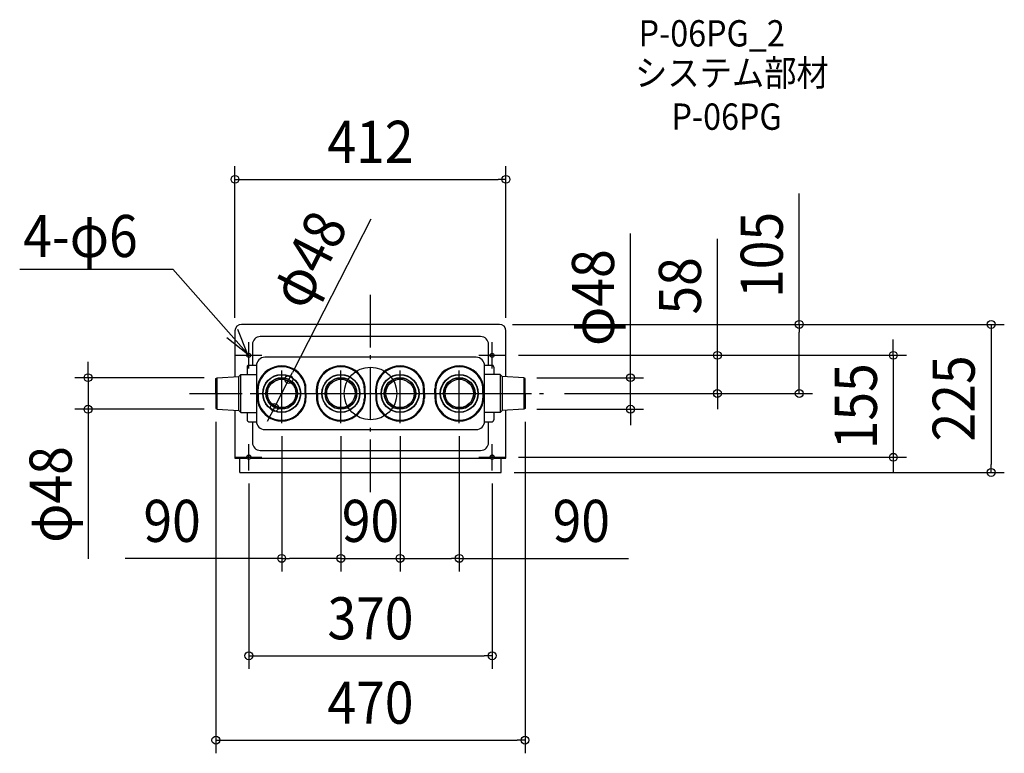
# Model space of a CAD drawing. Extents: x -533 to 964, y -547 to 568.
import ezdxf
from ezdxf.enums import TextEntityAlignment as Align

# ---------------------------------------------------------------- set-up
doc = ezdxf.new("R2010")
doc.units = 0
doc.header["$LTSCALE"] = 20
doc.header["$PDMODE"] = 3
doc.header["$PDSIZE"] = -2
doc.linetypes.add('DASHDOT', pattern=[5.5, 4, -0.6, 0.3, -0.6])
doc.layers.get('DEFPOINTS').update_dxf_attribs({"linetype": 'CONTINUOUS'})
for name, color, linetype in [('ARRANGE', 1, 'CONTINUOUS'), ('BASIS', 6, 'DASHDOT'), ('DETAIL', 5, 'CONTINUOUS'), ('ETC', 61, 'CONTINUOUS'), ('FIX', 11, 'CONTINUOUS'), ('NOTE', 4, 'CONTINUOUS'), ('OUTLINE', 3, 'CONTINUOUS'), ('SIZE', 30, 'CONTINUOUS')]:
    doc.layers.add(name, color=color, linetype=linetype)
doc.styles.get("Standard").update_dxf_attribs({"font": 'SIMPLEX.shx', "width": 0.9, "height": 64, "bigfont": 'BIGFONT.shx'})

msp = doc.modelspace()

# ---------------------------------------------------------------- linework, layer by layer
at = {"layer": 'ARRANGE', "color": 1, "linetype": 'CONTINUOUS'}
msp.add_circle((0, 0), 40, dxfattribs=at)
msp.add_point((0, 0), dxfattribs=at)
at = {"layer": 'BASIS', "color": 6, "linetype": 'DASHDOT'}
for p, q in [((0, -150), (0, 150)), ((-135, -45), (-135, 45)), ((-45, -45), (-45, 45)), ((45, -45), (45, 45)), ((135, -45), (135, 45)), ((-275, 0), (275, 0)), ((-180, 0), (-90, 0)), ((-90, 0), (0, 0)), ((0, 0), (90, 0)), ((90, 0), (180, 0))]:
    msp.add_line(p, q, dxfattribs=at)
at = {"layer": 'DEFPOINTS', "color": 30, "linetype": 'CONTINUOUS'}
for p in [(206, 325.439434), (196, 105), (196, 105), (651.954202, 105), (-206, 95), (206, 95), (205, 58), (205, 58), (527.493392, 58), (-233.012705, 24), (-124.055087, 21.359047), (233.012705, 24), (275, 0), (275, 0), (-429.465267, -24), (-235, -22.891172), (-233.012705, -24), (-145.944913, -21.359047), (233.012705, -24), (235, -22.891172), (395.412532, -24), (-135, -45), (-45, -45), (-45, -45), (45, -45), (45, -45), (135, -45), (205, -97), (795.041803, -97), (-185, -117), (185, -117), (198.5, -120), (943.807633, -120), (-45, -250.632057), (45, -250.632057), (45, -250.632057), (185, -398.701645), (235, -526.910737)]:
    msp.add_point(p, dxfattribs=at)
at = {"layer": 'DETAIL', "color": 5, "linetype": 'CONTINUOUS'}
for p, q in [((196, 105), (-196, 105)), ((-206, 95), (-206, 25.543583)), ((206, 25.543583), (206, 95)), ((167.5, 86.5), (-167.5, 86.5)), ((-179.5, 74.5), (-179.5, 43.2)), ((179.5, 43.2), (179.5, 74.5)), ((160.5, 55), (-160.5, 55)), ((-187.5, 40.2), (-187.5, 28.862782)), ((-184.5, 43.2), (-173.444497, 43.2)), ((-173.5, 42), (-173.5, -42)), ((173.444497, 43.2), (184.5, 43.2)), ((173.5, -42), (173.5, 42)), ((187.5, 40.2), (187.5, 28.862782)), ((-235, 22.891172), (-233.012705, 24)), ((-235, 0), (-235, 22.891172)), ((-233.012705, 24), (-200.165608, 25.876977)), ((-233.012705, -24), (-233.012705, 24)), ((-200.165608, 25.876977), (-197, 28.862782)), ((-200.165608, -25.876977), (-200.165608, 25.876977)), ((-197, -28.862782), (-197, 28.862782)), ((-197, 28.862782), (-173.5, 28.862782)), ((197, 28.862782), (173.5, 28.862782)), ((200.165608, 25.876977), (197, 28.862782)), ((197, 28.862782), (197, -28.862782)), ((233.012705, 24), (200.165608, 25.876977)), ((200.165608, 25.876977), (200.165608, -25.876977)), ((233.012705, 24), (233.012705, -24)), ((235, 22.891172), (233.012705, 24)), ((235, 0), (235, 22.891172)), ((-235, 0), (-235, -22.891172)), ((-171.967349, 0), (-171.967349, 7.246415)), ((-171.967349, 0), (-171.967349, -7.246415)), ((-170.767434, 0), (-170.767434, 6.943286)), ((-170.767434, 0), (-170.767434, -6.943286)), ((-99.232566, 0), (-99.232566, 6.943286)), ((-99.232566, 0), (-99.232566, -6.943286)), ((-98.032651, 0), (-98.032651, 7.246415)), ((-98.032651, 0), (-98.032651, -7.246415)), ((-81.967349, 0), (-81.967349, 7.246415)), ((-81.967349, 0), (-81.967349, -7.246415)), ((-80.767434, 0), (-80.767434, 6.943286)), ((-80.767434, 0), (-80.767434, -6.943286)), ((-9.232566, 0), (-9.232566, 6.943286)), ((-9.232566, 0), (-9.232566, -6.943286)), ((-8.032651, 0), (-8.032651, 7.246415)), ((-8.032651, 0), (-8.032651, -7.246415)), ((8.032651, 0), (8.032651, 7.246415)), ((8.032651, 0), (8.032651, -7.246415)), ((9.232566, 0), (9.232566, 6.943286)), ((9.232566, 0), (9.232566, -6.943286)), ((80.767434, 0), (80.767434, 6.943286)), ((80.767434, 0), (80.767434, -6.943286)), ((81.967349, 0), (81.967349, 7.246415)), ((81.967349, 0), (81.967349, -7.246415)), ((98.032651, 0), (98.032651, 7.246415)), ((98.032651, 0), (98.032651, -7.246415)), ((99.232566, 0), (99.232566, 6.943286)), ((99.232566, 0), (99.232566, -6.943286)), ((170.767434, 0), (170.767434, 6.943286)), ((170.767434, 0), (170.767434, -6.943286)), ((171.967349, 0), (171.967349, 7.246415)), ((171.967349, 0), (171.967349, -7.246415)), ((235, 0), (235, -22.891172)), ((-235, -22.891172), (-233.012705, -24)), ((-233.012705, -24), (-200.165608, -25.876977)), ((-206, -25.543583), (-206, -98.5)), ((-200.165608, -25.876977), (-197, -28.862782)), ((-197, -28.862782), (-173.5, -28.862782)), ((-187.5, -28.862782), (-187.5, -40.2)), ((197, -28.862782), (173.5, -28.862782)), ((187.5, -28.862782), (187.5, -40.2)), ((200.165608, -25.876977), (197, -28.862782)), ((233.012705, -24), (200.165608, -25.876977)), ((206, -98.5), (206, -25.543583)), ((235, -22.891172), (233.012705, -24)), ((-184.5, -43.2), (-173.444497, -43.2)), ((-179.5, -43.2), (-179.5, -74.5)), ((173.444497, -43.2), (184.5, -43.2)), ((179.5, -74.5), (179.5, -43.2)), ((-160.5, -55), (160.5, -55)), ((-167.5, -86.5), (167.5, -86.5)), ((-206, -98.5), (-188.162278, -98.5)), ((-198.5, -120), (-198.5, -98.5)), ((-181.837722, -98.5), (181.837722, -98.5)), ((188.162278, -98.5), (206, -98.5)), ((198.5, -120), (198.5, -98.5)), ((-198.5, -120), (198.5, -120))]:
    msp.add_line(p, q, dxfattribs=at)
for centre, radius in [((-135, 0), 28.897959), ((-135, 0), 28.408163), ((-135, 0), 24), ((-135, 0), 23.510204), ((-135, 0), 21.551901), ((-45, 0), 28.897959), ((-45, 0), 28.408163), ((-45, 0), 24), ((-45, 0), 23.510204), ((-45, 0), 21.551901), ((45, 0), 28.897959), ((45, 0), 28.408163), ((45, 0), 24), ((45, 0), 23.510204), ((45, 0), 21.551901), ((135, 0), 28.897959), ((135, 0), 28.408163), ((135, 0), 24), ((135, 0), 23.510204), ((135, 0), 21.551901)]:
    msp.add_circle(centre, radius, dxfattribs=at)
for centre, radius, start, end in [((-196, 95), 10, 90, 180), ((196, 95), 10, 0, 90), ((-167.5, 74.5), 12, 90, 180), ((167.5, 74.5), 12, 0, 90), ((-160.5, 42), 13, 90, 180), ((160.5, 42), 13, 0, 90), ((-184.5, 40.2), 3, 90, 180), ((-135, 4.429303), 37.473939, 20.388613, 159.611387), ((-135, 4.429303), 36.244898, 21.507465, 158.492535), ((-45, 4.429303), 37.473939, 20.388613, 159.611387), ((-45, 4.429303), 36.244898, 21.507465, 158.492535), ((45, 4.429303), 37.473939, 20.388613, 159.611387), ((45, 4.429303), 36.244898, 21.507465, 158.492535), ((135, 4.429303), 37.473939, 20.388613, 159.611387), ((135, 4.429303), 36.244898, 21.507465, 158.492535), ((184.5, 40.2), 3, 0, 90), ((-142.579594, 7.246415), 29.387755, 159.611387, 180), ((-141.379679, 6.943286), 29.387755, 158.492535, 180), ((-128.620321, 6.943286), 29.387755, 0, 21.507465), ((-127.420406, 7.246415), 29.387755, 0, 20.388613), ((-52.579594, 7.246415), 29.387755, 159.611387, 180), ((-51.379679, 6.943286), 29.387755, 158.492535, 180), ((-38.620321, 6.943286), 29.387755, 0, 21.507465), ((-37.420406, 7.246415), 29.387755, 0, 20.388613), ((37.420406, 7.246415), 29.387755, 159.611387, 180), ((38.620321, 6.943286), 29.387755, 158.492535, 180), ((51.379679, 6.943286), 29.387755, 0, 21.507465), ((52.579594, 7.246415), 29.387755, 0, 20.388613), ((127.420406, 7.246415), 29.387755, 159.611387, 180), ((128.620321, 6.943286), 29.387755, 158.492535, 180), ((141.379679, 6.943286), 29.387755, 0, 21.507465), ((142.579594, 7.246415), 29.387755, 0, 20.388613), ((-142.579594, -7.246415), 29.387755, 180, 200.388613), ((-141.379679, -6.943286), 29.387755, 180, 201.507465), ((-128.620321, -6.943286), 29.387755, 338.492535, 0), ((-127.420406, -7.246415), 29.387755, 339.611387, 0), ((-52.579594, -7.246415), 29.387755, 180, 200.388613), ((-51.379679, -6.943286), 29.387755, 180, 201.507465), ((-38.620321, -6.943286), 29.387755, 338.492535, 0), ((-37.420406, -7.246415), 29.387755, 339.611387, 0), ((37.420406, -7.246415), 29.387755, 180, 200.388613), ((38.620321, -6.943286), 29.387755, 180, 201.507465), ((51.379679, -6.943286), 29.387755, 338.492535, 0), ((52.579594, -7.246415), 29.387755, 339.611387, 0), ((127.420406, -7.246415), 29.387755, 180, 200.388613), ((128.620321, -6.943286), 29.387755, 180, 201.507465), ((141.379679, -6.943286), 29.387755, 338.492535, 0), ((142.579594, -7.246415), 29.387755, 339.611387, 0), ((-135, -4.429303), 37.473939, 200.388613, 339.611387), ((-135, -4.429303), 36.244898, 201.507465, 338.492535), ((-45, -4.429303), 37.473939, 200.388613, 339.611387), ((-45, -4.429303), 36.244898, 201.507465, 338.492535), ((45, -4.429303), 37.473939, 200.388613, 339.611387), ((45, -4.429303), 36.244898, 201.507465, 338.492535), ((135, -4.429303), 37.473939, 200.388613, 339.611387), ((135, -4.429303), 36.244898, 201.507465, 338.492535), ((-184.5, -40.2), 3, 180, 270), ((-160.5, -42), 13, 180, 270), ((160.5, -42), 13, 270, 0), ((184.5, -40.2), 3, 270, 0), ((-167.5, -74.5), 12, 180, 270), ((167.5, -74.5), 12, 270, 0), ((-185, -97), 3.5, 334.623066, 205.376934), ((185, -97), 3.5, 334.623066, 205.376934)]:
    msp.add_arc(centre, radius, start, end, dxfattribs=at)
at = {"layer": 'FIX', "color": 11, "linetype": 'CONTINUOUS'}
for centre in [(-185, 58), (185, 58), (-185, -97), (185, -97)]:
    msp.add_circle(centre, 3, dxfattribs=at)
at = {"layer": 'NOTE', "color": 4, "linetype": 'CONTINUOUS'}
for p, q in [((-533.38252, 188.902062), (-300.424463, 188.902062)), ((-185, 58), (-300.424463, 188.902062)), ((-187.057815, 60.111261), (-201.735614, 97.320967)), ((-218.374015, 84.996912), (-187.057815, 60.111261)), ((-185, 38), (-185, 78)), ((185, 38), (185, 78)), ((-205, 58), (-165, 58)), ((165, 58), (205, 58)), ((-185, -117), (-185, -77)), ((185, -117), (185, -77)), ((-205, -97), (-165, -97)), ((165, -97), (205, -97))]:
    msp.add_line(p, q, dxfattribs=at)
at = {"layer": 'OUTLINE', "color": 3, "linetype": 'CONTINUOUS'}
for p, q in [((196, 105), (-196, 105)), ((-206, 95), (-206, 25.543583)), ((206, 25.543583), (206, 95)), ((167.5, 86.5), (-167.5, 86.5)), ((-179.5, 74.5), (-179.5, 43.2)), ((179.5, 43.2), (179.5, 74.5)), ((160.5, 55), (-160.5, 55)), ((-187.5, 40.2), (-187.5, 28.862782)), ((-184.5, 43.2), (-173.444497, 43.2)), ((-173.5, 42), (-173.5, -42)), ((173.444497, 43.2), (184.5, 43.2)), ((173.5, -42), (173.5, 42)), ((187.5, 40.2), (187.5, 28.862782)), ((-206, -25.543583), (-206, -98.5)), ((-187.5, -28.862782), (-187.5, -40.2)), ((187.5, -28.862782), (187.5, -40.2)), ((206, -98.5), (206, -25.543583)), ((-184.5, -43.2), (-173.444497, -43.2)), ((-179.5, -43.2), (-179.5, -74.5)), ((173.444497, -43.2), (184.5, -43.2)), ((179.5, -74.5), (179.5, -43.2)), ((-160.5, -55), (160.5, -55)), ((-167.5, -86.5), (167.5, -86.5)), ((-206, -98.5), (-188.162278, -98.5)), ((-198.5, -120), (-198.5, -98.5)), ((-181.837722, -98.5), (181.837722, -98.5)), ((188.162278, -98.5), (206, -98.5)), ((198.5, -120), (198.5, -98.5)), ((-198.5, -120), (198.5, -120))]:
    msp.add_line(p, q, dxfattribs=at)
for centre, radius, start, end in [((-196, 95), 10, 90, 180), ((196, 95), 10, 0, 90), ((-167.5, 74.5), 12, 90, 180), ((167.5, 74.5), 12, 0, 90), ((-160.5, 42), 13, 90, 180), ((160.5, 42), 13, 0, 90), ((-184.5, 40.2), 3, 90, 180), ((184.5, 40.2), 3, 0, 90), ((-184.5, -40.2), 3, 180, 270), ((-160.5, -42), 13, 180, 270), ((160.5, -42), 13, 270, 0), ((184.5, -40.2), 3, 270, 0), ((-167.5, -74.5), 12, 180, 270), ((167.5, -74.5), 12, 270, 0), ((-185, -97), 3.5, 334.623066, 205.376934), ((185, -97), 3.5, 334.623066, 205.376934)]:
    msp.add_arc(centre, radius, start, end, dxfattribs=at)
at = {"layer": 'SIZE', "color": 30, "linetype": 'CONTINUOUS'}
for p, q in [((-206, 115), (-206, 345.439434)), ((206, 115), (206, 345.439434)), ((-206, 325.439434), (-194, 325.439434)), ((-194, 325.439434), (194, 325.439434)), ((206, 325.439434), (194, 325.439434)), ((651.954202, 105), (651.954202, 304.142857)), ((0.627124, 264.676925), (-118.58263, 32.03857)), ((395.412532, 36), (395.412532, 243.371429)), ((527.493392, 70), (527.493392, 235.126786)), ((216, 105), (671.954202, 105)), ((216, 105), (963.807633, 105)), ((651.954202, 105), (651.954202, 93)), ((943.807633, 105), (943.807633, 93)), ((651.954202, 12), (651.954202, 93)), ((943.807633, 93), (943.807633, -108)), ((795.041803, 70), (795.041803, 82)), ((527.493392, 58), (527.493392, 70)), ((795.041803, 58), (795.041803, 70)), ((-429.465267, 36), (-429.465267, 48)), ((225, 58), (815.041803, 58)), ((225, 58), (547.493392, 58)), ((527.493392, 0), (527.493392, 58)), ((795.041803, 58), (795.041803, -97)), ((-429.465267, 24), (-429.465267, 36)), ((-124.055087, 21.359047), (-118.58263, 32.03857)), ((395.412532, 24), (395.412532, 36)), ((-253.012705, 24), (-449.465267, 24)), ((-429.465267, 24), (-429.465267, -24)), ((-145.944913, -21.359047), (-124.055087, 21.359047)), ((253.012705, 24), (415.412532, 24)), ((395.412532, -24), (395.412532, 24)), ((295, 0), (547.493392, 0)), ((295, 0), (671.954202, 0)), ((527.493392, 0), (527.493392, -12)), ((651.954202, 0), (651.954202, 12)), ((527.493392, -12), (527.493392, -24)), ((-253.012705, -24), (-449.465267, -24)), ((-429.465267, -24), (-429.465267, -36)), ((-145.944913, -21.359047), (-151.41737, -32.03857)), ((253.012705, -24), (415.412532, -24)), ((395.412532, -24), (395.412532, -36)), ((-429.465267, -36), (-429.465267, -251.229427)), ((-235, -42.891172), (-235, -546.910737)), ((-151.41737, -32.03857), (-156.889827, -42.718093)), ((235, -42.891172), (235, -546.910737)), ((395.412532, -36), (395.412532, -48)), ((-135, -65), (-135, -270.632057)), ((-45, -65), (-45, -270.632057)), ((-45, -65), (-45, -270.632057)), ((45, -65), (45, -270.632057)), ((45, -65), (45, -270.632057)), ((135, -65), (135, -270.632057)), ((225, -97), (815.041803, -97)), ((795.041803, -97), (795.041803, -109)), ((795.041803, -109), (795.041803, -121)), ((943.807633, -120), (943.807633, -108)), ((218.5, -120), (963.807633, -120)), ((-185, -137), (-185, -418.701645)), ((185, -137), (185, -418.701645)), ((-135, -250.632057), (-373.240887, -250.632057)), ((-135, -250.632057), (-123, -250.632057)), ((-57, -250.632057), (-123, -250.632057)), ((-57, -250.632057), (-69, -250.632057)), ((-45, -250.632057), (-57, -250.632057)), ((-45, -250.632057), (-57, -250.632057)), ((-45, -250.632057), (45, -250.632057)), ((45, -250.632057), (57, -250.632057)), ((45, -250.632057), (57, -250.632057)), ((57, -250.632057), (69, -250.632057)), ((57, -250.632057), (123, -250.632057)), ((135, -250.632057), (123, -250.632057)), ((135, -250.632057), (392.223531, -250.632057)), ((-185, -398.701645), (-173, -398.701645)), ((-173, -398.701645), (173, -398.701645)), ((185, -398.701645), (173, -398.701645)), ((-235, -526.910737), (-223, -526.910737)), ((-223, -526.910737), (223, -526.910737)), ((235, -526.910737), (223, -526.910737))]:
    msp.add_line(p, q, dxfattribs=at)
for centre in [(-206, 325.439434), (206, 325.439434), (651.954202, 105), (943.807633, 105), (527.493392, 58), (795.041803, 58), (-429.465267, 24), (395.412532, 24), (-124.055087, 21.359047), (527.493392, 0), (651.954202, 0), (-429.465267, -24), (-145.944913, -21.359047), (395.412532, -24), (795.041803, -97), (943.807633, -120), (-135, -250.632057), (-45, -250.632057), (-45, -250.632057), (45, -250.632057), (45, -250.632057), (135, -250.632057), (-185, -398.701645), (185, -398.701645), (-235, -526.910737), (235, -526.910737)]:
    msp.add_circle(centre, 6, dxfattribs=at)

# ---------------------------------------------------------------- texts
at = {"layer": 'ETC', "color": 61, "linetype": 'CONTINUOUS', "width": 0.9}
for s, p in [('P-06PG_2', (407.716355, 527.38703)), ('システム部材', (402.29051, 467.316914)), ('P-06PG', (457.712323, 400.772376))]:
    msp.add_text(s, height=40, dxfattribs=at).set_placement(p)
at = {"layer": 'NOTE', "color": 4, "linetype": 'CONTINUOUS', "width": 0.9}
msp.add_text('4-φ6', height=64, dxfattribs=at).set_placement((-528.117932, 207.345423))
at = {"layer": 'SIZE', "color": 30, "linetype": 'CONTINUOUS', "width": 0.9}
for s, p in [('412', (0, 350.439434)), ('90', (-301.612316, -225.632057)), ('90', (0, -225.632057)), ('90', (320.59496, -225.632057)), ('370', (0, -373.701645)), ('470', (0, -501.910737))]:
    msp.add_text(s, height=64, dxfattribs=at).set_placement(p, align=Align.CENTER)
for s, rotation, p in [('φ48', 62.868251, (-66.170287, 189.14147)), ('105', 90, (626.954202, 210.571429)), ('φ48', 90, (370.412532, 145.685714)), ('58', 90, (502.493392, 163.498215)), ('225', 90, (918.807633, -7.5)), ('155', 90, (770.041803, -19.5)), ('φ48', 90, (-454.465267, -153.543713))]:
    msp.add_text(s, height=64, rotation=rotation, dxfattribs=at).set_placement(p, align=Align.CENTER)

doc.saveas('drawing.dxf')
